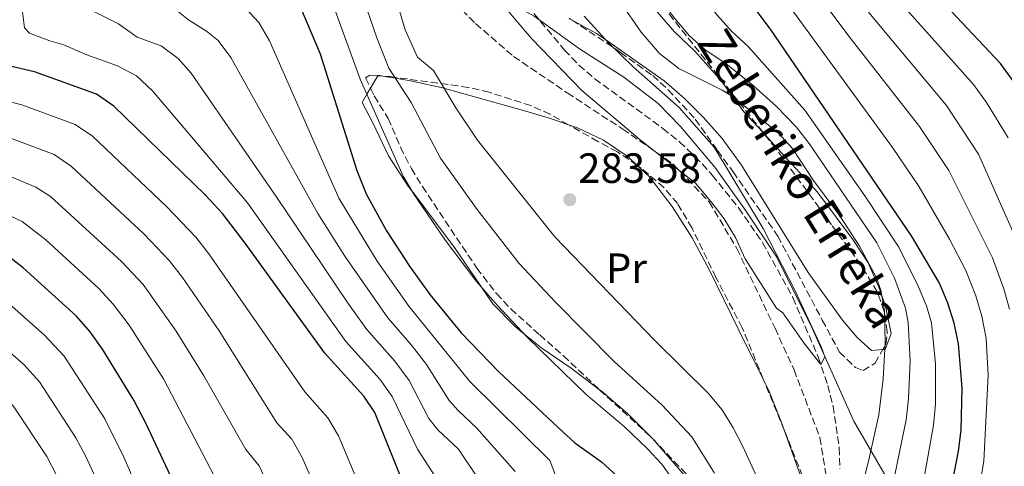
# Model space of a CAD drawing. Units: metres. Extents: x 610189 to 613622, y 4770963 to 4773331.
# Drawn here: x 611354 to 611588, y 4771766 to 4771872 of the extents above; entities that cross this region are included whole.
import ezdxf
from ezdxf.enums import TextEntityAlignment as Align

# ---------------------------------------------------------------- set-up
doc = ezdxf.new("R2010")
doc.units = ezdxf.units.M
doc.header["$MEASUREMENT"] = 0
doc.linetypes.add('DGN Style 3', pattern=[2.435890702152634, 1.739921930109024, -0.6959687720436097])
for name, color, linetype, lineweight in [('Barranco lineal', 142, 'DGN Style 3', 13), ('Cota de punto acotado terreno', 7, 'Continuous', 0), ('Curva de nivel directora', 30, 'Continuous', 30), ('Curva de nivel intermedia', 30, 'Continuous', 0), ('Etiqueta de uso rústico', 92, 'Continuous', 0), ('Límite de municipio', 7, 'Continuous', 0), ('Línea de cambio de uso (parcela vista)', 92, 'Continuous', 0), ('Punto acotado terreno (símbolo)', 7, 'Continuous', 0), ('Senda', 7, 'DGN Style 3', 0), ('Texto de arroyo-regatas y barrancos', 142, 'Continuous', 0), ('Zona arbolada', 92, 'DGN Style 3', 0)]:
    doc.layers.add(name, color=color, linetype=linetype, lineweight=lineweight)
doc.styles.add('Style-Arial', font='arial.ttf')

# ---------------------------------------------------------------- blocks, each defined once
blk = doc.blocks.new('5PATER')
at = {"layer": 'Punto acotado terreno (símbolo)', "linetype": 'Continuous', "lineweight": 0}
h = blk.add_hatch(color=51, dxfattribs=at)
edge = h.paths.add_edge_path()
edge.add_ellipse((0, 0), major_axis=(-0.1095731443231308, -0.1110710700762829), ratio=0.9994222409660317, start_angle=0, end_angle=360)

msp = doc.modelspace()

# ---------------------------------------------------------------- linework, layer by layer
at = {"layer": 'Barranco lineal', "color": 142, "linetype": 'DGN Style 3', "lineweight": 13}
msp.add_polyline3d([(611455.6699999999, 4771897.34, 279.1999999999971), (611483.25, 4771864.41, 278.4900000000052), (611486.6799999997, 4771860.83, 278.5800000000018), (611490.4199999999, 4771857.59, 278.5599999999977), (611506.5999999996, 4771845.810000001, 278.3899999999995), (611510.5300000003, 4771842.640000001, 278.429999999993), (611514.2400000002, 4771839.16, 278.5599999999977), (611518.3099999996, 4771834.720000001, 278.75), (611524.5999999996, 4771826.9, 279.2100000000065), (611530.2100000001, 4771818.710000001, 279.6600000000035), (611537.4500000002, 4771805.66, 279.8000000000029), (611543.4299999997, 4771791.57, 279.9499999999971), (611545.6900000004, 4771784.84, 280.8999999999942), (611546.9699999997, 4771779.890000001, 281.7100000000065), (611548.4400000004, 4771770, 282.9199999999983), (611548.5599999996, 4771765.060000001, 283.1600000000035)], dxfattribs=at)
at = {"layer": 'Curva de nivel directora', "color": 30, "linetype": 'Continuous', "lineweight": 30, "flags": 128}
for points, elevation in [([(611361.1299999988, 4772055.130000002), (611367.8399999988, 4772036.289999999), (611387.0599999991, 4771984.779999999), (611390.0900000001, 4771977.210000001), (611392.8899999985, 4771971.37), (611393.4099999992, 4771966.890000001), (611397.0700000004, 4771952.350000001), (611400.1999999997, 4771941.060000001), (611405.8500000002, 4771923.369999999), (611411.369999999, 4771899.770000001), (611418.4199999986, 4771879.820000002), (611425.2499999994, 4771863.529999999), (611433.9599999998, 4771835.86), (611436.1700000005, 4771830.260000001), (611441.0299999998, 4771821.500000001), (611446.4900000005, 4771813.130000001), (611451.3299999996, 4771806.410000003), (611458.7100000001, 4771797.310000002), (611467.6500000008, 4771788.029999999), (611481.719999999, 4771774.810000001), (611485.6799999997, 4771771.210000002), (611492.0399999989, 4771766.65), (611495.7400000005, 4771763.270000001)], 300), ([(611592.7699999996, 4771852.840000001), (611586.6699999997, 4771861.180000001), (611567.1799999989, 4771882.000000001), (611557.8400000003, 4771892.670000002), (611553.6000000002, 4771898.760000001), (611551.0499999998, 4771903.050000002), (611539.2500000005, 4771926.99), (611535.4500000007, 4771936.250000001), (611533.5399999995, 4771942.410000001), (611530.2499999994, 4771958.010000001), (611529.2100000001, 4771964.650000001), (611528.4900000002, 4771973.090000002), (611528.4299999998, 4771978.890000002), (611529.0499999991, 4771983.850000001), (611530.6099999992, 4771988.920000001), (611533.1699999984, 4771993.210000004), (611537.3999999996, 4771997.760000001), (611542.1499999993, 4772001.470000002), (611557.6500000004, 4772010.330000003), (611575.8400000002, 4772021.810000001), (611580.3299999986, 4772024.010000001), (611598.2100000001, 4772028.41)], 325), ([(611575.2999999993, 4771761.830000001), (611576.7199999987, 4771769.2), (611577.329999999, 4771774.180000001), (611577.6100000006, 4771784.220000001), (611576.7099999997, 4771794.660000001), (611575.6700000004, 4771799.560000001), (611574.1699999983, 4771804.359999999), (611572.1999999991, 4771809.050000002), (611565.5699999996, 4771820.300000001), (611532.1499999992, 4771869.340000001), (611523.1500000004, 4771881.340000002)], 300), ([(611453.2400000006, 4771741.050000001), (611438.2400000002, 4771778.410000001), (611435.6499999998, 4771782.24), (611426.3600000005, 4771792.490000002), (611407.4899999986, 4771818.570000002), (611402.0700000006, 4771825.58), (611397.9600000001, 4771830.060000002), (611376.29, 4771851.12), (611372.1700000005, 4771853.930000001), (611357.5300000003, 4771859.210000001), (611341.7699999999, 4771862.890000002)], 325), ([(611392.8599999994, 4771756.790000001), (611383.9000000008, 4771775.890000001), (611381.0599999998, 4771781.330000001), (611373.619999999, 4771793.440000001), (611370.7299999989, 4771797.52), (611367.4499999998, 4771801.290000001), (611354.7699999998, 4771812.730000001), (611351.3599999989, 4771815.41)], 350)]:
    msp.add_lwpolyline(points, dxfattribs=dict(at, elevation=elevation))
at = {"layer": 'Curva de nivel intermedia', "color": 30, "linetype": 'Continuous', "lineweight": 0, "flags": 128}
for points, elevation in [([(611518.8000000007, 4771763.970000001), (611513.4699999997, 4771772.59), (611506.4000000021, 4771780.140000001), (611495.0600000008, 4771790.529999998), (611481.1500000014, 4771804.560000001), (611472.51, 4771813.77), (611462.5099999999, 4771826.58), (611453.7900000004, 4771838.759999999), (611446.8300000001, 4771851.970000002), (611441.5300000005, 4771860.13), (611438.7099999996, 4771867.32), (611427.6800000012, 4771899.519999998), (611420.3000000007, 4771924.869999999), (611417.5800000007, 4771932.42), (611414.9200000007, 4771942.95), (611413.7699999996, 4771948.88), (611411.2999999997, 4771957.489999999), (611409.7100000004, 4771967.09), (611406.2100000001, 4771973.71), (611404.5700000017, 4771978.429999999), (611394.4199999997, 4772001.199999998), (611384.16, 4772026.499999999), (611377.9100000005, 4772043.359999998), (611374.0700000004, 4772056.609999998)], 289.9999999999998), ([(611413.2500000009, 4771866.619999998), (611410.7200000007, 4771870.949999998), (611405.3800000009, 4771876.819999999), (611402.3600000012, 4771880.939999999), (611399.6100000018, 4771885.45), (611398.6100000006, 4771890.340000001), (611400.5000000015, 4771898.060000001), (611399.4599999998, 4771906.020000001), (611399.3600000015, 4771911.230000001), (611398.7000000001, 4771917.58), (611397.8600000017, 4771922.509999999), (611395.7800000008, 4771929.039999999), (611392.9600000001, 4771939.579999999), (611387.6100000012, 4771960.529999999), (611385.8000000007, 4771968.909999999), (611383.150000002, 4771974.49), (611380.0600000008, 4771982.759999999), (611367.1100000001, 4772020.24), (611355.2400000013, 4772052.710000001)], 305.0000000000002), ([(611588.810000001, 4771802.88), (611587.4699999999, 4771807.71), (611584.780000001, 4771815.07), (611574.4099999998, 4771835.789999999), (611567.4699999995, 4771846.24), (611551.230000001, 4771866.970000001), (611537.1300000014, 4771885.91), (611519.27, 4771913.029999999), (611513.3400000001, 4771923.169999998), (611507.4400000015, 4771934.619999999), (611505.7600000006, 4771940.63), (611504.8100000008, 4771948.969999999), (611504.4500000008, 4771959.689999999), (611504.8100000008, 4771980.890000001), (611504.1300000012, 4772016.17), (611508.8099999994, 4772026.009999999), (611512.530000001, 4772029.850000001), (611517.2899999997, 4772032.17), (611533.6500000012, 4772033.850000001), (611553.530000001, 4772034.330000001), (611559.4100000017, 4772035.210000002), (611571.5300000008, 4772038.67), (611575.5200000006, 4772040.42), (611601.2400000008, 4772049.81)], 310), ([(611424.6900000006, 4771825.59), (611404.0599999998, 4771862.66), (611401.0800000004, 4771866.699999999), (611398.2999999998, 4771868.9), (611394.0599999997, 4771871.58), (611388.140000001, 4771876.359999999), (611384.4800000021, 4771880.609999998), (611384.1900000013, 4771885.609999998), (611385.7600000005, 4771891.769999999), (611389.6299999995, 4771896.359999999), (611389.6600000008, 4771903.28), (611390.6599999999, 4771910.140000001), (611390.5199999993, 4771916.680000001), (611389.8799999999, 4771921.65), (611388.3100000008, 4771926.539999999), (611383.2300000002, 4771948.810000001), (611378.7199999996, 4771966.449999998), (611376.2100000017, 4771971.769999998), (611373.0600000002, 4771980.730000001), (611359.8000000011, 4772022.119999997), (611351.1500000008, 4772045.619999998)], 310), ([(611461.77, 4772045.369999998), (611464.5700000006, 4772036.81), (611466.2100000014, 4772029.689999999), (611469.4900000005, 4772004.25), (611471.890000001, 4771993.13), (611475.0700000017, 4771987.880000002), (611475.7000000019, 4771982.350000001), (611475.7199999997, 4771978.869999999), (611474.7400000008, 4771967.09), (611475.7000000019, 4771959.92), (611478.2700000001, 4771948.5), (611480.9500000001, 4771938.859999999), (611485.1700000003, 4771926.01), (611487.1600000017, 4771921.420000001), (611500.1900000006, 4771898.939999999), (611510.800000001, 4771883.769999999), (611519.5100000014, 4771872.58), (611522.8900000011, 4771868.890000001)], 295.0000000000002), ([(611591.0700000008, 4771818.079999999), (611581.4600000017, 4771839.680000001), (611573.870000001, 4771851.220000001), (611556.5500000007, 4771871.980000001), (611547.5600000008, 4771883.34), (611542.620000001, 4771890.189999999), (611525.9300000009, 4771917.679999999), (611520.7100000017, 4771927.529999999), (611514.7700000006, 4771942.310000001), (611511.8400000003, 4771954.539999999), (611510.990000001, 4771959.83), (611512.8500000006, 4771980.81), (611514.7700000006, 4771994.969999999), (611516.1299999997, 4772001.449999999), (611518.2100000005, 4772006.730000001), (611521.2900000006, 4772010.73), (611527.2499999997, 4772014.489999999), (611533.6900000015, 4772016.890000001), (611537.29, 4772017.849999999), (611553.9199999998, 4772023.529999998), (611577.120000001, 4772034.95), (611603.6799999995, 4772043.689999999)], 315.0000000000005), ([(611588.5100000015, 4771843.569999999), (611583.3500000006, 4771851.929999999), (611580.2700000004, 4771856.199999998), (611561.8600000015, 4771876.989999999), (611552.7000000017, 4771888), (611548.1100000006, 4771894.470000001), (611543.0700000003, 4771903.09), (611532.5899999995, 4771922.34), (611528.0800000011, 4771931.890000001), (611523.6399999998, 4771944.81), (611521.0500000014, 4771956.279999998), (611519.9600000007, 4771963.100000001), (611519.7400000016, 4771973.920000001), (611520.0400000013, 4771980.890000001), (611520.9300000007, 4771983.61), (611524.0100000009, 4771990.57), (611527.850000001, 4771996.569999999), (611532.1700000016, 4772002.249999999), (611539.8100000013, 4772009.050000001), (611547.5600000008, 4772012.52), (611573.8399999997, 4772027.180000001), (611578.7200000014, 4772029.480000001), (611595.6600000019, 4772034.21)], 320.0000000000002), ([(611373.4700000014, 4771759.689999999), (611369.6400000004, 4771767.989999998), (611367.28, 4771772.390000001), (611358.6499999999, 4771785.649999999), (611354.9700000008, 4771789.789999999), (611343.5600000003, 4771799.640000002), (611339.4500000019, 4771802.48), (611334.5500000003, 4771804.859999998), (611317.0800000001, 4771812.140000001), (611291.4100000013, 4771821.970000001), (611283.0100000014, 4771824.269999999), (611277.8500000003, 4771827.279999999), (611270.4000000005, 4771830.769999999), (611267.2199999999, 4771834.640000001), (611269.5100000009, 4771849.189999999), (611273.2900000006, 4771861.679999999), (611278.9200000011, 4771874.399999999), (611283.8800000009, 4771891.569999999), (611286.3900000011, 4771901.8), (611288.3800000004, 4771913.640000001), (611290.5400000017, 4771930.759999999), (611291.78, 4771947.99), (611291.8700000016, 4771962.55), (611290.3000000003, 4771983.17)], 360), ([(611362.7500000015, 4771763.519999999), (611360.3900000012, 4771767.929999999), (611352.6100000005, 4771779.720000002), (611350.3000000016, 4771782.509999999), (611346.6300000014, 4771785.929999999), (611335.6100000021, 4771794.67), (611330.7300000003, 4771797.16), (611303.5599999995, 4771808.720000001), (611294.2099999997, 4771811.439999999), (611285.6600000003, 4771814.390000002), (611280.7600000006, 4771815.359999999), (611274.7800000014, 4771815.88), (611269.6800000007, 4771818.029999998), (611260.3900000014, 4771821.28), (611256.12, 4771824.859999998), (611255.4600000005, 4771829.789999999), (611258.0199999999, 4771843.350000001), (611265.1100000021, 4771865.080000001), (611270.4000000005, 4771877.84), (611276.1600000006, 4771896.859999998), (611277.6800000005, 4771903.3), (611279.300000001, 4771914.109999999), (611281.3700000008, 4771931.42)], 365.0000000000002), ([(611580.2800000015, 4771752.269999999), (611582.7699999993, 4771766.810000001), (611583.7700000008, 4771787.279999998), (611583.260000001, 4771795.949999998), (611582.2400000019, 4771801.219999999), (611580.8200000002, 4771806.039999999), (611578.4900000012, 4771812.06), (611574.5599999995, 4771819.499999999), (611567.36, 4771831.91), (611561.0700000002, 4771841.260000001), (611519.8900000014, 4771897.810000001), (611512.6100000015, 4771908.369999999), (611505.9700000007, 4771918.81), (611500.8099999997, 4771927.679999999)], 305.0000000000002), ([(611455.1800000007, 4771759.210000001), (611448.4000000014, 4771769.679999999), (611442.3200000017, 4771782.23), (611439.4100000015, 4771786.289999999), (611431.3499999992, 4771795.27), (611408.0400000007, 4771828.180000001), (611385.4600000009, 4771854.74), (611381.6600000011, 4771858.300000002), (611377.230000001, 4771860.619999999), (611369.7099999996, 4771863.34), (611364.4800000016, 4771865.619999999), (611361.0999999997, 4771866.560000001), (611356.35, 4771868.38), (611355.1600000008, 4771869.66), (611354.4800000014, 4771874.699999998), (611354.9000000015, 4771875.949999998), (611357.3200000002, 4771880.380000001), (611368.0900000014, 4771893.179999999), (611373.0500000013, 4771904.02), (611373.9000000006, 4771906.789999999), (611374.2300000014, 4771911.779999998), (611373.9600000009, 4771916.579999999)], 320.0000000000002), ([(611509.7200000014, 4771761.310000001), (611506.3100000005, 4771766.100000001), (611502.9600000001, 4771769.810000001), (611497.4099999999, 4771775.11), (611488.3799999999, 4771782.649999999), (611474.3899999999, 4771796.279999999), (611467.3600000002, 4771803.749999999), (611462.3500000011, 4771809.480000001), (611454.9900000007, 4771819.190000001), (611447.5300000019, 4771830.21), (611444.9800000016, 4771834.51), (611434.74, 4771857.529999998), (611421.0200000005, 4771895.359999998), (611417.5, 4771906.859999998)], 295.0000000000002), ([(611494.4400000017, 4771894.16), (611504.6699999998, 4771878.25), (611509.3400000014, 4771871.970000001), (611512.9199999999, 4771867.800000001), (611516.6300000004, 4771864.439999999), (611521.4900000019, 4771861.189999999), (611527.9699999995, 4771855.960000001), (611533.5799999997, 4771850.970000001), (611538.22, 4771846.189999999), (611541.2599999999, 4771842.219999999), (611557.3500000008, 4771818.67), (611561.5500000007, 4771810.27), (611564.1700000004, 4771803.119999999), (611564.7800000006, 4771799.739999999), (611565.2300000021, 4771790.680000001), (611564.8900000001, 4771781.599999999), (611564.3100000012, 4771776.63), (611561.05, 4771760.949999998)], 289.9999999999998), ([(611532.2800000011, 4771755.689999999), (611525.5500000009, 4771770.289999999), (611523.28, 4771774.789999999), (611520.6200000001, 4771779.06), (611517.4000000014, 4771782.890000001), (611504.5700000015, 4771795.550000001), (611480.9900000005, 4771820.06), (611462.5999999993, 4771843.010000001), (611457.5000000009, 4771850.710000001), (611452.1900000002, 4771859.54), (611448.3299999998, 4771862.73), (611445.450000001, 4771869.210000001), (611440.490000001, 4771886.009999999)], 285), ([(611463.3700000005, 4771761.810000001), (611458.12, 4771769.660000001), (611453.2200000006, 4771774.27), (611451.0600000012, 4771776.999999999), (611446.4299999999, 4771785.970000001), (611442.99, 4771790.58), (611436.3400000003, 4771798.060000001), (611431.8800000012, 4771804.239999999), (611414.8300000012, 4771829.689999999), (611394.69, 4771858.909999999), (611391.5800000009, 4771862.4), (611387.5300000008, 4771865.42), (611381.8900000014, 4771867.460000001), (611377.4500000001, 4771870.619999999), (611370.9400000012, 4771873.869999999), (611370.1100000021, 4771875.009999999)], 315.0000000000005), ([(611496.6100000021, 4771875.630000001), (611501.4199999999, 4771868.65), (611505.8099999998, 4771863.569999999), (611510.3700000017, 4771859.989999999), (611520.6500000014, 4771854.890000001), (611523.070000002, 4771853.410000001), (611533.9700000008, 4771844.73), (611537.3600000016, 4771841.05), (611542.3600000017, 4771833.449999998), (611548.5599999998, 4771825.050000001), (611553.2400000005, 4771817.849999999), (611557.1600000008, 4771810.490000002), (611558.2800000006, 4771807.410000001), (611559.1600000013, 4771802.489999998), (611559.3600000002, 4771794.810000001), (611558.8799999997, 4771786.409999999), (611557.8, 4771777.849999998), (611555.6299999999, 4771767.91), (611547.0399999999, 4771732.890000001)], 285), ([(611487.8900000004, 4771872.41), (611493.6900000006, 4771866.09), (611499.5700000013, 4771860.409999999), (611510.4500000001, 4771850.810000001), (611518.7300000014, 4771841.37), (611530.360000001, 4771822.09), (611537.9200000004, 4771807.449999998), (611544.2400000015, 4771793.850000001), (611545.0000000015, 4771791.609999998), (611544.0800000007, 4771789.769999999), (611540.0400000016, 4771794.890000001), (611535.0400000014, 4771802.009999998), (611533.5599999996, 4771803.13), (611526.0800000007, 4771814.890000001), (611523.8000000007, 4771819.930000001), (611521.1200000008, 4771824.329999999), (611518.0000000005, 4771828.49), (611514.3200000013, 4771832.809999999), (611501.2099999997, 4771843.130000001), (611487.3700000017, 4771854.81), (611475.4500000017, 4771867.13), (611470.0500000013, 4771873.449999999)], 280.0000000000002), ([(611522.8900000011, 4771868.890000001), (611526.8200000006, 4771865.26), (611540.2600000006, 4771850.119999998), (611554.5200000011, 4771829.789999999), (611562.5800000011, 4771817.599999999), (611567.1900000002, 4771808.350000001), (611569.1700000005, 4771803.74), (611570.2900000003, 4771799.67), (611571.2699999993, 4771789.949999999), (611571.2400000002, 4771780.390000001), (611570.8200000002, 4771775.4), (611568.7400000013, 4771763.859999998)], 295.0000000000002), ([(611481.8900000011, 4771761.359999999), (611479.740000001, 4771766.999999999), (611460.790000001, 4771785.720000001), (611446.3300000017, 4771803.630000001), (611438.8000000013, 4771814.279999999), (611429.7000000018, 4771829.269999999), (611413.2500000009, 4771866.619999998)], 305.0000000000002), ([(611437.7100000005, 4771753.659999999), (611429.6399999993, 4771772.83), (611427.0900000011, 4771777.15), (611421.6500000008, 4771783.310000001), (611398.9000000011, 4771816.029999999), (611395.7800000008, 4771819.99), (611388.8600000007, 4771827.220000001), (611371.280000001, 4771843.96), (611367.1600000015, 4771846.77), (611354.4600000012, 4771851.42), (611344.8299999998, 4771853.86)], 330.0000000000002), ([(611428.4300000002, 4771750.710000001), (611421.0300000017, 4771767.709999999), (611418.5300000005, 4771772.059999999), (611414.9699999997, 4771775.98), (611401.2800000015, 4771797.8), (611392.5900000011, 4771810.399999999), (611389.5300000012, 4771814.349999999), (611383.5099999997, 4771820.739999999), (611366.2699999998, 4771836.759999999), (611362.1500000004, 4771839.600000001), (611351.3900000001, 4771843.63)], 335), ([(611419.1400000006, 4771747.760000001), (611410.8400000014, 4771765.760000001), (611407.6000000006, 4771769.59), (611397.6900000018, 4771787.06), (611391.0800000002, 4771797.689999999), (611383.2600000015, 4771808.74), (611378.1500000019, 4771814.26), (611361.3300000001, 4771829.689999999), (611357.7800000005, 4771831.869999998), (611348.3200000012, 4771835.84)], 340.0000000000002), ([(611400.230000001, 4771763.189999999), (611388.1000000007, 4771786.349999999), (611379.9700000014, 4771799.100000001), (611376.2000000007, 4771804.109999999), (611372.8000000009, 4771807.779999999), (611360.160000001, 4771819.329999999), (611354.610000001, 4771823.720000001), (611345.25, 4771828.039999999)], 345.0000000000002), ([(611471.5600000002, 4771764.41), (611462.4000000004, 4771774.75), (611458.0300000005, 4771778.859999998), (611455.9200000005, 4771781.269999998), (611450.5200000004, 4771789.750000001), (611446.9400000018, 4771794.409999998), (611441.3400000005, 4771800.84), (611431.1300000001, 4771815.470000001), (611424.6900000006, 4771825.59)], 310), ([(611384.5300000011, 4771754.350000001), (611378.7000000017, 4771767.800000001), (611374.1700000011, 4771776.859999998), (611364.5300000008, 4771791.8), (611359.8900000005, 4771796.74), (611349.4000000008, 4771806)], 355.0000000000002)]:
    msp.add_lwpolyline(points, dxfattribs=dict(at, elevation=elevation))
at = {"layer": 'Límite de municipio', "color": 7, "linetype": 'Continuous', "lineweight": 0}
msp.add_polyline3d([(611561.9699999989, 4771759, 291), (611551.8599999994, 4771776.310000001, 283.4100000000001), (611541.9499999993, 4771798.58, 279.98), (611533.629999999, 4771815.27, 279.95), (611526.129999999, 4771826.51, 279.57), (611518.8900000006, 4771836.600000001, 279.24), (611510.7800000012, 4771846.300000001, 279.19), (611505.5, 4771851.710000001, 279.34), (611497.3000000007, 4771857.970000001, 279.36), (611486.8000000007, 4771864.720000001, 278.98), (611476.0300000012, 4771872.480000001, 278.7800000000001), (611465.1600000003, 4771878.58, 280.2), (611455.6499999985, 4771887.380000001, 281), (611448.0599999987, 4771895.17, 281.7800000000001), (611443.6499999985, 4771903.26, 281.75), (611437.25, 4771918.199999999, 281.3), (611433.1700000018, 4771931.130000001, 280.48), (611432.5300000012, 4771942.689999999, 278.69), (611432.370000001, 4771957.07, 276.2800000000001), (611431.1000000016, 4771968.630000001, 275.94), (611429.1799999997, 4771980.82, 274.9100000000001), (611426.5, 4771993.890000001, 274.43)], dxfattribs=at)
at = {"layer": 'Línea de cambio de uso (parcela vista)', "color": 92, "linetype": 'Continuous', "lineweight": 0, "elevation": 285, "flags": 128}
msp.add_lwpolyline([(611530.3202999998, 4771844.887900001), (611525.8099999996, 4771849.77), (611523.25, 4771853.27), (611520.1299999999, 4771857.529999999), (611514.1299999999, 4771864.17), (611509.29, 4771868.810000001), (611505.7699999996, 4771872.810000001), (611500.25, 4771879.210000001), (611494.6705999998, 4771886.3716)], dxfattribs=at)
at = {"layer": 'Línea de cambio de uso (parcela vista)', "color": 92, "linetype": 'Continuous', "lineweight": 0, "extrusion": (-0.0397862485933995, 0.0233969285764603, 0.9989342511677394), "elevation": 87597.71634413316, "flags": 128}
msp.add_lwpolyline([(-4423313.001555395, -1889789.430596259), (-4423312.953017743, -1889789.103443746), (-4423312.962355348, -1889788.767624942)], dxfattribs=at)
at = {"layer": 'Línea de cambio de uso (parcela vista)', "color": 92, "linetype": 'Continuous', "lineweight": 0, "extrusion": (0.2289606387313499, 0.3896429692103844, 0.8920512218794658), "elevation": 1999577.336936212, "flags": 128}
msp.add_lwpolyline([(1890373.94487439, -3946221.742725909), (1890373.94487439, -3946217.948147858)], dxfattribs=at)
at = {"layer": 'Línea de cambio de uso (parcela vista)', "color": 92, "linetype": 'Continuous', "lineweight": 0, "extrusion": (0.51362218308695, 0.1897361104446671, 0.8367750363355283), "elevation": 1219687.12462867, "flags": 128}
msp.add_lwpolyline([(4264329.174002391, -1863424.271177941), (4264329.765366621, -1863423.034023501), (4264329.678538513, -1863422.907276353)], dxfattribs=at)
at = {"layer": 'Línea de cambio de uso (parcela vista)', "color": 92, "linetype": 'Continuous', "lineweight": 0, "extrusion": (-0.0001293621525335764, -0.0001042977888866628, 0.9999999861937022), "elevation": -291.8013199108777, "flags": 128}
msp.add_lwpolyline([(611558.7793509087, 4771793.325119575), (611559.311751124, 4771793.365519743), (611559.3917511235, 4771793.365519742), (611560.7517511114, 4771797.125519705), (611559.5117511225, 4771803.285519687), (611558.54175113, 4771806.135519686), (611557.831751136, 4771808.165519684), (611555.3117511575, 4771813.925519686), (611551.6717511873, 4771819.445519705), (611543.3117512579, 4771830.645519758), (611532.2717513501, 4771842.805519842), (611530.3520513659, 4771844.883419855)], dxfattribs=at)
at = {"layer": 'Línea de cambio de uso (parcela vista)', "color": 92, "linetype": 'Continuous', "lineweight": 0, "extrusion": (-0.01441648158330937, 0.02532152745282751, 0.9995754025115933), "elevation": 112296.1475066236, "flags": 128}
msp.add_lwpolyline([(-2892362.82471575, -3842595.619984152), (-2892363.524065875, -3842608.582835548), (-2892364.540430829, -3842624.765415686), (-2892364.740584731, -3842633.124458513), (-2892364.285100039, -3842641.94864023), (-2892363.089042775, -3842650.826497251), (-2892361.932851325, -3842654.498714216)], dxfattribs=at)
at = {"layer": 'Línea de cambio de uso (parcela vista)', "color": 92, "linetype": 'Continuous', "lineweight": 0, "extrusion": (-0.01292339254947622, 0.02565947270061751, 0.9995872034923908), "elevation": 114821.8188492839, "flags": 128}
msp.add_lwpolyline([(-2692611.584305605, -3985029.741607808), (-2692611.899194143, -3985032.228860237), (-2692612.601435882, -3985039.939946682), (-2692612.610281826, -3985042.975083712)], dxfattribs=at)
at = {"layer": 'Línea de cambio de uso (parcela vista)', "color": 92, "linetype": 'Continuous', "lineweight": 0, "extrusion": (-0.03929339971770075, -0.122763162535306, 0.9916578213592404), "elevation": -609535.1144715576, "flags": 128}
msp.add_lwpolyline([(-872245.7102937312, 4691641.191527126), (-872245.4080861821, 4691641.084962635), (-872237.6299851526, 4691637.750829418), (-872230.2928989406, 4691633.97188048)], dxfattribs=at)
at = {"layer": 'Línea de cambio de uso (parcela vista)', "color": 92, "linetype": 'Continuous', "lineweight": 0}
for points in [[(611484.9039000003, 4771871.607999999, 279.565499999997), (611490.8499999996, 4771868.33, 279.8800000000047), (611493.0300000003, 4771866.810000001, 280), (611506.8899999997, 4771857.130000001, 280.9199999999983), (611511.7300000006, 4771852.890000001, 281.320000000007), (611516.2100000001, 4771848.41, 281.7299999999959), (611520.6500000004, 4771843.449999999, 282.1600000000035), (611525.2400000002, 4771837.050000001, 282.679999999993), (611541.0800000001, 4771811.609999999, 284.3600000000006), (611549.2000000002, 4771800.33, 284.8399999999965), (611552.6799999997, 4771796.17, 284.9400000000023), (611556.1200000001, 4771793.130000001, 284.9900000000052), (611558.7476000005, 4771793.329600001, 284.9983000000066)], [(611484.1560000004, 4771846.6887, 281.5225999999966), (611480.3700000001, 4771848.01, 281.9799999999959), (611474.0899999999, 4771849.930000001, 282.7200000000012), (611454.8499999996, 4771855.289999999, 284.9900000000052), (611454.7300000006, 4771855.32, 285), (611446.6900000004, 4771857.130000001, 288.1300000000047), (611443.0899999999, 4771857.730000001, 290), (611440.1859999998, 4771858.214000001, 291.6726000000053)], [(611437.2257000003, 4771855.373400001, 294.1343000000052), (611436.3600000005, 4771853.9, 295), (611435.2100000001, 4771851.930000001, 295.6399999999995), (611437.7699999996, 4771847.130000001, 296.5099999999948), (611441.4500000002, 4771839.289999999, 296.4400000000023), (611446.1699999999, 4771832.09, 295.320000000007), (611447.3200000003, 4771830.57, 295), (611457.1699999999, 4771817.529999999, 292.2200000000012), (611463.5199999996, 4771808.140000001, 295), (611466.2100000001, 4771804.17, 295.5500000000029), (611471.5199999996, 4771798.810000001, 295.1399999999995), (611473.54, 4771797.180000001, 295), (611477.8399999999, 4771793.689999999, 294.8399999999965), (611484.8399999999, 4771788.890000001, 294.5500000000029), (611491.5844000002, 4771783.802800001, 294.1934999999939)], [(611500.5092000002, 4771837.0277, 281.747199999998), (611498.3300000001, 4771839.050000001, 281.6600000000035), (611492.4900000002, 4771843.050000001, 281.4600000000065), (611486.3300000001, 4771845.930000001, 281.2599999999948), (611484.1560000004, 4771846.6887, 281.5225999999966)], [(611532.3783999998, 4771741.600299999, 287.4331999999995), (611536.4000000004, 4771739.050000001, 285.0299999999988), (611536.79, 4771739.039999999, 285), (611540.0800000001, 4771738.890000001, 284.9100000000035), (611541.9199999999, 4771742.65, 284.7799999999988), (611541.9199999999, 4771748.33, 284.6199999999953), (611541.2800000003, 4771755.130000001, 284.4199999999983), (611539.7599999999, 4771761.850000001, 284.2200000000012), (611535.4370999997, 4771774.047900001, 283.8429999999935)], [(611504.0855, 4771772.284299999, 293.2629000000015), (611504.1200000001, 4771772.25, 293.2599999999948), (611525.4800000006, 4771747.609999999, 290.4100000000035), (611528.1699999999, 4771745.180000001, 290), (611531.4800000006, 4771742.17, 287.9700000000012), (611532.3783999998, 4771741.600299999, 287.4331999999995)]]:
    msp.add_polyline3d(points, dxfattribs=at)
at = {"layer": 'Senda', "color": 7, "linetype": 'DGN Style 3', "lineweight": 0}
msp.add_polyline3d([(611386.1900000018, 4772045.880000002, 282.7899999999937), (611390.2899999989, 4772033.15, 283.1300000000047), (611396.0399999978, 4772019.59, 282.9900000000053), (611399.7399999971, 4772007.260000001, 284.2799999999989), (611406.7199999975, 4771991.240000002, 284.7200000000012), (611413.289999999, 4771976.450000001, 284.520000000004), (611416.9799999993, 4771963.710000004, 285.6300000000047), (611419.4499999991, 4771950.980000001, 285.8600000000006), (611424.3700000009, 4771935.189999999, 284.7899999999937), (611428.4799999993, 4771922.460000002, 285.0299999999991), (611434.6399999994, 4771907.67, 284.3300000000019), (611441.2100000008, 4771894.520000001, 283.6900000000024), (611448.6000000003, 4771884.250000002, 283.1199999999953), (611462.1499999978, 4771870.690000001, 281.7200000000011), (611471.1800000002, 4771862.880000001, 281.2299999999959), (611483.9099999995, 4771854.26, 280.550000000003), (611497.0500000002, 4771845.630000004, 280.1300000000048), (611508.9600000014, 4771837.410000001, 279.9100000000035), (611517.579999998, 4771828.37, 280.0599999999978), (611524.1499999972, 4771817.279999999, 280.1399999999995), (611533.1900000008, 4771798.380000001, 280.7100000000065), (611537.6999999991, 4771788.520000001, 281.1499999999942), (611543.8599999994, 4771772.41, 281.4900000000052), (611545.9200000024, 4771759.670000002, 282.6100000000005)], dxfattribs=at)
at = {"layer": 'Zona arbolada', "color": 92, "linetype": 'DGN Style 3', "lineweight": 0, "extrusion": (0.127714538850687, -0.007978313093904508, 0.9917788781206888), "elevation": 40305.04115974931, "flags": 128}
msp.add_lwpolyline([(4800696.607671459, -310125.1099825357), (4800696.607671458, -310123.8518112442)], dxfattribs=at)
at = {"layer": 'Zona arbolada', "color": 92, "linetype": 'DGN Style 3', "lineweight": 0, "extrusion": (-0.01659857183487385, 0.04047738100813226, 0.9990425761897063), "elevation": 183284.4344261221, "flags": 128}
msp.add_lwpolyline([(-2376264.217788948, -4178944.65390763), (-2376264.217788947, -4178957.934363973)], dxfattribs=at)
at = {"layer": 'Zona arbolada', "color": 92, "linetype": 'DGN Style 3', "lineweight": 0, "extrusion": (0.6647604103794338, 0.6767273127906169, 0.3164391583153979), "elevation": 3635785.788790575, "flags": 128}
msp.add_lwpolyline([(2907698.356656886, -1212515.843752428), (2907695.061837914, -1212516.092325922), (2907681.366712764, -1212517.560575126)], dxfattribs=at)
at = {"layer": 'Zona arbolada', "color": 92, "linetype": 'DGN Style 3', "lineweight": 0}
for points in [[(611530.3202999998, 4771844.887900001, 291.5192999999999), (611506.9699999997, 4771874.33, 290.1399999999995), (611503.6500000004, 4771878.060000001, 289.7400000000052), (611498.29, 4771883.310000001, 289.179999999993), (611494.6705999998, 4771886.3716, 288.9011000000028)], [(611484.9039000003, 4771871.607999999, 284.1438999999955), (611485.0499999998, 4771871.51, 284.1499999999942), (611496.5300000003, 4771863.850000001, 283.179999999993), (611504.1699999999, 4771858.33, 283.1000000000058), (611507.8600000005, 4771854.970000001, 283.2799999999988), (611514.2300000006, 4771848.029999999, 283.2599999999948), (611519.5700000003, 4771840.57, 283.1399999999995), (611523.2400000002, 4771835.529999999, 284.6999999999971), (611533.8600000005, 4771820.24, 286.1100000000006), (611544.4000000004, 4771800.33, 288.3399999999965), (611548.4800000006, 4771792.730000001, 288.7599999999948), (611552.2599999999, 4771789.050000001, 288.7799999999988), (611554.0800000001, 4771788.33, 288.8600000000006), (611556.9199999999, 4771790.09, 289.2599999999948), (611558.7476000005, 4771793.329600001, 289.8119000000006)], [(611438.9406000003, 4771858.2918, 289.1554999999935), (611437.0499999998, 4771858.41, 289.3999999999942), (611436.0599999996, 4771857.83, 289.9799999999959), (611437.2257000003, 4771855.373400001, 291.4130000000005)], [(611484.1560000004, 4771846.6887, 283.3276000000042), (611479.8200000003, 4771849.15, 283.7799999999988), (611475.29, 4771851.210000001, 284.2799999999988), (611465.3799999999, 4771854.369999999, 285.6399999999995), (611460.4500000002, 4771855.550000001, 286.3300000000018), (611441.6900000004, 4771858.119999999, 288.8000000000029), (611440.1859999998, 4771858.214000001, 288.9945000000007)], [(611437.2257000003, 4771855.373400001, 291.4130000000005), (611438.1100000005, 4771853.51, 292.5), (611441.4100000003, 4771848.17, 294.320000000007), (611444.3700000001, 4771841.289999999, 294.7799999999988), (611446.9400000004, 4771836.27, 295.3500000000058), (611449.5300000003, 4771832.01, 295.7799999999988), (611462.4500000002, 4771812.65, 296.4400000000023), (611467.0899999999, 4771806.619999999, 296.9499999999971), (611470.4800000006, 4771802.970000001, 297.3600000000006), (611477.3600000005, 4771796.82, 297.9199999999983), (611482.9699999997, 4771791.869999999, 297.7799999999988), (611491.5844000002, 4771783.802800001, 296.9358000000066)], [(611500.5092000002, 4771837.0277, 284.436400000006), (611495.8099999996, 4771840.25, 284), (611491.1299999999, 4771842.730000001, 282.6000000000058), (611484.1560000004, 4771846.6887, 283.3276000000042)], [(611558.7476000005, 4771793.329600001, 289.8119000000006), (611559.4699999997, 4771794.609999999, 290.0299999999988), (611559.8399999999, 4771797.529999999, 290.4600000000065), (611559.1200000001, 4771802.33, 290.9600000000065), (611557.4600000001, 4771807.029999999, 291.3999999999942), (611553.5599999996, 4771813.449999999, 292.0200000000041), (611546.5899999999, 4771822.960000001, 292.5899999999965), (611542.2300000006, 4771828.939999999, 292.4100000000035), (611533.3799999999, 4771841.029999999, 291.6999999999971), (611530.3202999998, 4771844.887900001, 291.5192999999999)], [(611530.4031999996, 4771786.3236, 285.8263000000007), (611525.4100000003, 4771798.5, 285.25), (611519.1900000004, 4771810.42, 285.3800000000047), (611513.5, 4771822.140000001, 285.3999999999942), (611510.0800000001, 4771827.960000001, 285.1100000000006), (611506.8499999996, 4771831.77, 284.8999999999942), (611501.4100000003, 4771836.41, 284.5200000000041), (611500.5092000002, 4771837.0277, 284.436400000006)], [(611532.3783999998, 4771741.600299999, 290.6057000000001), (611535.2400000002, 4771739.289999999, 290.1199999999953), (611538.8399999999, 4771737.689999999, 289.6199999999953), (611539.3899999997, 4771737.850000001, 289.5500000000029), (611542.5199999996, 4771741.930000001, 289.0800000000018), (611542.9500000002, 4771746.08, 288.7100000000065), (611541.9600000001, 4771756.01, 287.8999999999942), (611540.5999999996, 4771761.050000001, 287.4799999999959), (611536.2400000002, 4771772.09, 286.5), (611535.4370999997, 4771774.047900001, 286.4073000000063)], [(611504.0855, 4771772.284299999, 295.3071999999956), (611504.2100000001, 4771772.17, 295.2899999999936), (611517.1200000001, 4771758.49, 293), (611526.2000000002, 4771747.609999999, 291.5200000000041), (611530.8799999999, 4771742.810000001, 290.8600000000006), (611532.3783999998, 4771741.600299999, 290.6057000000001)]]:
    msp.add_polyline3d(points, dxfattribs=at)

# ---------------------------------------------------------------- block references
at = {"layer": 'Punto acotado terreno (símbolo)', "color": 7, "linetype": 'Continuous', "lineweight": 0, "xscale": 10, "yscale": 10, "zscale": 10}
msp.add_blockref('5PATER', (611484.4899999984, 4771828.890000001, 283.5800000000018), dxfattribs=at)

# ---------------------------------------------------------------- texts
at = {"layer": 'Cota de punto acotado terreno', "color": 7, "linetype": 'Continuous', "lineweight": 0, "style": 'Style-Arial'}
msp.add_text('283.58', height=7.000000000000002, dxfattribs=at).set_placement((611486.4699999993, 4771832.890000002, 283.5800000000018))
at = {"layer": 'Etiqueta de uso rústico', "color": 92, "linetype": 'Continuous', "lineweight": 0, "style": 'Style-Arial'}
msp.add_text('Pr', height=7.000000000000002, dxfattribs=at).set_placement((611497.9354566111, 4771812.640010001, 284.4499999999971), align=Align.MIDDLE_CENTER)
at = {"layer": 'Texto de arroyo-regatas y barrancos', "color": 142, "linetype": 'Continuous', "lineweight": 0, "style": 'Style-Arial'}
msp.add_text('Zeberiko Erreka', height=8, rotation=301.746, dxfattribs=at).set_placement((611514.4499999993, 4771866.26, 289.6900000000023))

doc.saveas('drawing.dxf')
